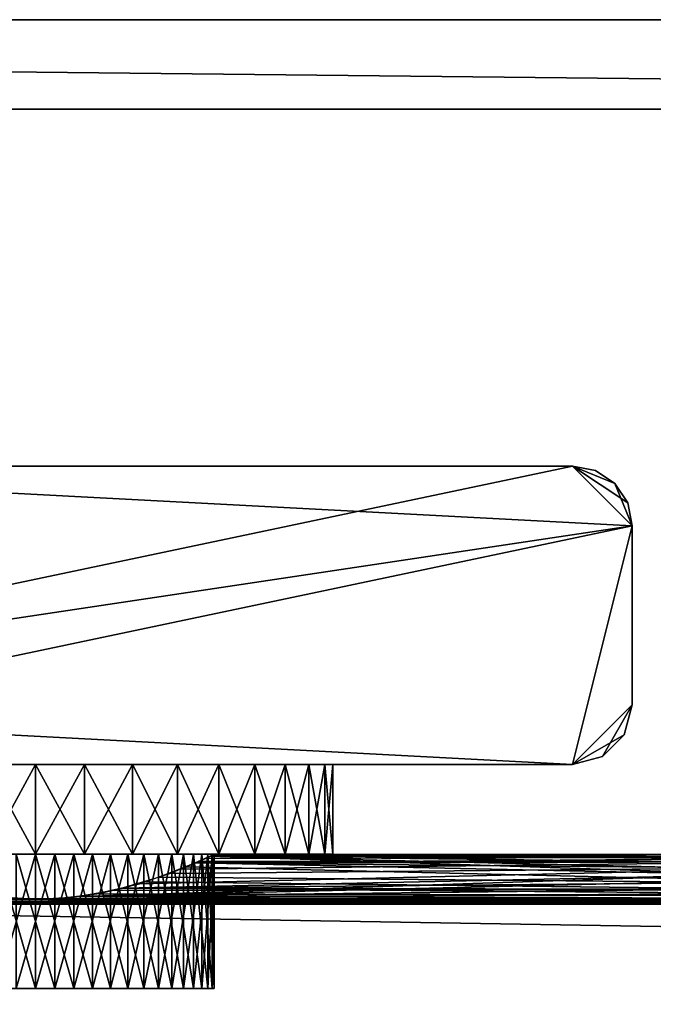
# Model space of a CAD drawing. Extents: x 0 to 570, y 0 to 123.
# Drawn here: x 308 to 330, y 90 to 123 of the extents above; entities that cross this region are included whole.
import ezdxf

# ---------------------------------------------------------------- set-up
doc = ezdxf.new("R2010")
doc.units = 0
doc.header["$MEASUREMENT"] = 0

msp = doc.modelspace()

# ---------------------------------------------------------------- linework, layer by layer
for points in [[(145.000015, 119.973839, 65), (145.000015, 122.973846, 65), (425, 119.973839, 65)], [(425, 119.973839, 65), (145.000015, 122.973846, 65), (425, 122.973846, 65)], [(351.102875, 122.973846, 85.250435), (350.500031, 122.973846, 83.00042), (145.000015, 122.973846, 114.999947)], [(425, 122.973846, 114.999947), (355.000031, 122.973846, 87.50045), (145.000015, 122.973846, 114.999947)], [(145.000015, 122.973846, 114.999947), (355.000031, 122.973846, 87.50045), (352.75, 122.973846, 86.897552)], [(145.000015, 122.973846, 114.999947), (352.75, 122.973846, 86.897552), (351.102875, 122.973846, 85.250435)], [(145.000015, 122.973846, 65), (285.000031, 122.973846, 74.499962), (425, 122.973846, 65)], [(350.500031, 122.973846, 83.00042), (285.000031, 122.973846, 85.5), (145.000015, 122.973846, 114.999947)], [(425, 122.973846, 114.999947), (145.000015, 122.973846, 114.999947), (425, 119.973839, 114.999947)], [(425, 119.973839, 114.999947), (145.000015, 122.973846, 114.999947), (145.000015, 119.973839, 114.999947)], [(145.000015, 119.973839, 1954.999878), (145.000015, 122.973846, 1954.999878), (425, 119.973839, 1954.999878)], [(425, 119.973839, 1954.999878), (145.000015, 122.973846, 1954.999878), (425, 122.973846, 1954.999878)], [(425, 122.973846, 2004.999878), (145.000015, 122.973846, 2004.999878), (425, 119.973839, 2004.999878)], [(425, 119.973839, 2004.999878), (145.000015, 122.973846, 2004.999878), (145.000015, 119.973839, 2004.999878)], [(145.000015, 122.973846, 1954.999878), (285.000031, 122.973846, 1964.5), (425, 122.973846, 1954.999878)], [(352.75, 122.973846, 1976.897461), (145.000015, 122.973846, 2004.999878), (355.000031, 122.973846, 1977.500488)], [(355.000031, 122.973846, 1977.500488), (145.000015, 122.973846, 2004.999878), (425, 122.973846, 2004.999878)], [(352.75, 122.973846, 1976.897461), (351.102875, 122.973846, 1975.250488), (145.000015, 122.973846, 2004.999878)], [(145.000015, 122.973846, 2004.999878), (351.102875, 122.973846, 1975.250488), (350.500031, 122.973846, 1973.000488)], [(145.000015, 122.973846, 2004.999878), (350.500031, 122.973846, 1973.000488), (285.000031, 122.973846, 1975.499878)], [(425, 122.973846, 65), (285.000031, 122.973846, 74.499962), (287.75, 122.973846, 75.236855)], [(350.500031, 122.973846, 83.00042), (287.75, 122.973846, 84.763107), (285.000031, 122.973846, 85.5)], [(425, 122.973846, 1954.999878), (285.000031, 122.973846, 1964.5), (287.75, 122.973846, 1965.236938)], [(285.000031, 122.973846, 1975.499878), (350.500031, 122.973846, 1973.000488), (287.75, 122.973846, 1974.763184)], [(425, 122.973846, 65), (287.75, 122.973846, 75.236855), (289.763153, 122.973846, 77.249947)], [(289.763153, 122.973846, 82.749962), (287.75, 122.973846, 84.763107), (350.500031, 122.973846, 83.00042)], [(425, 122.973846, 1954.999878), (287.75, 122.973846, 1965.236938), (289.763153, 122.973846, 1967.249878)], [(350.500031, 122.973846, 1973.000488), (289.763153, 122.973846, 1972.75), (287.75, 122.973846, 1974.763184)], [(289.763153, 122.973846, 82.749962), (350.500031, 122.973846, 83.00042), (290.5, 122.973846, 79.999985)], [(290.5, 122.973846, 79.999985), (350.500031, 122.973846, 77.000443), (289.763153, 122.973846, 77.249947)], [(289.763153, 122.973846, 77.249947), (350.500031, 122.973846, 77.000443), (351.102875, 122.973846, 74.750427)], [(351.102875, 122.973846, 74.750427), (352.75, 122.973846, 73.10331), (289.763153, 122.973846, 77.249947)], [(289.763153, 122.973846, 77.249947), (352.75, 122.973846, 73.10331), (355.000031, 122.973846, 72.500465)], [(289.763153, 122.973846, 77.249947), (355.000031, 122.973846, 72.500465), (425, 122.973846, 65)], [(351.102875, 122.973846, 1964.750488), (289.763153, 122.973846, 1967.249878), (350.500031, 122.973846, 1967.000488)], [(350.500031, 122.973846, 1967.000488), (289.763153, 122.973846, 1967.249878), (290.5, 122.973846, 1970)], [(350.500031, 122.973846, 1973.000488), (290.5, 122.973846, 1970), (289.763153, 122.973846, 1972.75)], [(351.102875, 122.973846, 1964.750488), (352.75, 122.973846, 1963.103271), (289.763153, 122.973846, 1967.249878)], [(289.763153, 122.973846, 1967.249878), (352.75, 122.973846, 1963.103271), (355.000031, 122.973846, 1962.500366)], [(289.763153, 122.973846, 1967.249878), (355.000031, 122.973846, 1962.500366), (425, 122.973846, 1954.999878)], [(290.5, 122.973846, 79.999985), (350.500031, 122.973846, 83.00042), (350.500031, 122.973846, 77.000443)], [(350.500031, 122.973846, 1967.000488), (290.5, 122.973846, 1970), (350.500031, 122.973846, 1973.000488)], [(215.000015, 119.973839, 1962.500366), (145.000015, 119.973839, 1954.999878), (425, 119.973839, 1954.999878)], [(145.000015, 119.973839, 2004.999878), (285.000031, 119.973839, 1975.499878), (425, 119.973839, 2004.999878)], [(215.000015, 119.973839, 1962.500366), (425, 119.973839, 1954.999878), (217.25, 119.973839, 1963.103271)], [(425, 119.973839, 1954.999878), (218.897125, 119.973839, 1964.750488), (217.25, 119.973839, 1963.103271)], [(425, 119.973839, 1954.999878), (219.5, 119.973839, 1967.000488), (218.897125, 119.973839, 1964.750488)], [(285.000031, 119.973839, 1964.5), (219.5, 119.973839, 1967.000488), (425, 119.973839, 1954.999878)], [(425, 119.973839, 2004.999878), (285.000031, 119.973839, 1975.499878), (287.75, 119.973839, 1974.763184)], [(425, 119.973839, 1954.999878), (287.75, 119.973839, 1965.236938), (285.000031, 119.973839, 1964.5)], [(425, 119.973839, 2004.999878), (287.75, 119.973839, 1974.763184), (289.763153, 119.973839, 1972.75)], [(425, 119.973839, 1954.999878), (289.763153, 119.973839, 1967.249878), (287.75, 119.973839, 1965.236938)], [(355.000031, 119.973839, 1962.500366), (290.5, 119.973839, 1970), (289.763153, 119.973839, 1967.249878)], [(355.000031, 119.973839, 1962.500366), (289.763153, 119.973839, 1967.249878), (425, 119.973839, 1954.999878)], [(351.102875, 119.973839, 1975.250488), (352.75, 119.973839, 1976.897461), (289.763153, 119.973839, 1972.75)], [(289.763153, 119.973839, 1972.75), (352.75, 119.973839, 1976.897461), (355.000031, 119.973839, 1977.500488)], [(289.763153, 119.973839, 1972.75), (355.000031, 119.973839, 1977.500488), (425, 119.973839, 2004.999878)], [(290.5, 119.973839, 1970), (350.500031, 119.973839, 1967.000488), (289.763153, 119.973839, 1972.75)], [(289.763153, 119.973839, 1972.75), (350.500031, 119.973839, 1967.000488), (350.500031, 119.973839, 1973.000488)], [(289.763153, 119.973839, 1972.75), (350.500031, 119.973839, 1973.000488), (351.102875, 119.973839, 1975.250488)], [(352.75, 119.973839, 1963.103271), (290.5, 119.973839, 1970), (355.000031, 119.973839, 1962.500366)], [(352.75, 119.973839, 1963.103271), (351.102875, 119.973839, 1964.750488), (290.5, 119.973839, 1970)], [(290.5, 119.973839, 1970), (351.102875, 119.973839, 1964.750488), (350.500031, 119.973839, 1967.000488)], [(329, 106.023895, 2000), (327.000031, 108.023895, 2000), (289, 100.023895, 2000)], [(289, 100.023895, 2000), (327.000031, 108.023895, 2000), (291, 108.023895, 2000)], [(291, 108.023895), (329, 106.023895), (289, 100.023895)], [(291, 108.023895, 2000), (327.000031, 108.023895, 2000), (291, 108.023895)], [(291, 108.023895), (327.000031, 108.023895, 2000), (327.000031, 108.023895)], [(327.000031, 108.023895), (329, 106.023895), (291, 108.023895)], [(329, 106.023895, 2000), (328.847778, 106.789261, 2000), (327.000031, 108.023895, 2000)], [(327.000031, 108.023895, 2000), (328.847778, 106.789261, 2000), (328.414246, 107.438103, 2000)], [(327.000031, 108.023895, 2000), (328.414246, 107.438103, 2000), (327.765381, 107.871651, 2000)], [(327.765381, 107.871651, 2000), (327.765381, 107.871651), (327.000031, 108.023895)], [(327.765381, 107.871651, 2000), (327.000031, 108.023895), (327.000031, 108.023895, 2000)], [(327.765381, 107.871651), (328.414246, 107.438103), (327.000031, 108.023895)], [(327.000031, 108.023895), (328.414246, 107.438103), (329, 106.023895)], [(328.414246, 107.438103, 2000), (328.414246, 107.438103), (327.765381, 107.871651)], [(328.414246, 107.438103, 2000), (327.765381, 107.871651), (327.765381, 107.871651, 2000)], [(328.847778, 106.789261, 2000), (328.847778, 106.789261), (328.414246, 107.438103)], [(328.847778, 106.789261, 2000), (328.414246, 107.438103), (328.414246, 107.438103, 2000)], [(328.414246, 107.438103), (328.847778, 106.789261), (329, 106.023895)], [(329, 106.023895, 2000), (329, 106.023895), (328.847778, 106.789261)], [(329, 106.023895, 2000), (328.847778, 106.789261), (328.847778, 106.789261, 2000)], [(289, 100.023895, 2000), (291, 98.023895, 2000), (329, 106.023895, 2000)], [(327.000031, 98.023895), (289, 100.023895), (329, 106.023895)], [(329, 106.023895, 2000), (291, 98.023895, 2000), (327.000031, 98.023895, 2000)], [(329, 106.023895, 2000), (327.000031, 98.023895, 2000), (329, 100.023895, 2000)], [(327.000031, 98.023895), (329, 106.023895), (329, 100.023895)], [(329, 106.023895, 2000), (329, 100.023895, 2000), (329, 106.023895)], [(329, 106.023895), (329, 100.023895, 2000), (329, 100.023895)], [(291, 98.023895), (289, 100.023895), (327.000031, 98.023895)], [(329, 100.023895, 2000), (327.000031, 98.023895, 2000), (328.732086, 99.023895, 2000)], [(329, 100.023895), (328, 98.291847), (327.000031, 98.023895)], [(328.732086, 99.023895), (328, 98.291847), (329, 100.023895)], [(328.732086, 99.023895, 2000), (328.732086, 99.023895), (329, 100.023895)], [(328.732086, 99.023895, 2000), (329, 100.023895), (329, 100.023895, 2000)], [(327.000031, 98.023895, 2000), (328, 98.291847, 2000), (328.732086, 99.023895, 2000)], [(328, 98.291847, 2000), (328, 98.291847), (328.732086, 99.023895)], [(328, 98.291847, 2000), (328.732086, 99.023895), (328.732086, 99.023895, 2000)], [(327.000031, 98.023895, 2000), (327.000031, 98.023895), (328, 98.291847)], [(327.000031, 98.023895, 2000), (328, 98.291847), (328, 98.291847, 2000)], [(306.000031, 98.023895, 49.803795), (291, 98.023895), (309, 98.023895, 48.999966)], [(309, 98.023895, 48.999966), (291, 98.023895), (327.000031, 98.023895)], [(291, 98.023895, 2000), (306.000031, 98.023895, 1950.196045), (327.000031, 98.023895, 2000)], [(309, 98.023895, 60.999989), (309, 98.023895, 1938.999878), (306.000031, 98.023895, 60.196102)], [(306.000031, 98.023895, 60.196102), (309, 98.023895, 1938.999878), (306.000031, 98.023895, 1939.803833)], [(327.000031, 98.023895, 2000), (306.000031, 98.023895, 1950.196045), (309, 98.023895, 1951)], [(309, 95.023903, 1954.999878), (309, 98.023895, 1954.999878), (307.354065, 98.023895, 1954.863525)], [(309, 95.023903, 1954.999878), (307.354065, 98.023895, 1954.863525), (307.354065, 95.023903, 1954.863525)], [(307.354065, 95.023903, 1935.136353), (307.354065, 98.023895, 1935.136353), (309, 98.023895, 1935)], [(307.354065, 95.023903, 1935.136353), (309, 98.023895, 1935), (309, 95.023903, 1935)], [(307.354065, 95.023903, 45.136333), (309, 98.023895, 44.999958), (309, 95.023903, 44.999958)], [(309, 95.023903, 65), (309, 98.023895, 65), (307.354065, 98.023895, 64.863564)], [(309, 95.023903, 65), (307.354065, 98.023895, 64.863564), (307.354065, 95.023903, 64.863564)], [(307.354065, 95.023903, 45.136333), (307.354065, 98.023895, 45.136333), (309, 98.023895, 44.999958)], [(309, 98.023895, 48.999966), (327.000031, 98.023895), (312, 98.023895, 49.803795)], [(312, 98.023895, 60.196102), (312, 98.023895, 1939.803833), (309, 98.023895, 60.999989)], [(309, 98.023895, 60.999989), (312, 98.023895, 1939.803833), (309, 98.023895, 1938.999878)], [(327.000031, 98.023895, 2000), (309, 98.023895, 1951), (312, 98.023895, 1950.196045)], [(310.645966, 95.023903, 1954.863525), (309, 98.023895, 1954.999878), (309, 95.023903, 1954.999878)], [(309, 95.023903, 1935), (309, 98.023895, 1935), (310.645966, 98.023895, 1935.136353)], [(309, 95.023903, 1935), (310.645966, 98.023895, 1935.136353), (310.645966, 95.023903, 1935.136353)], [(310.645966, 95.023903, 1954.863525), (310.645966, 98.023895, 1954.863525), (309, 98.023895, 1954.999878)], [(309, 95.023903, 44.999958), (309, 98.023895, 44.999958), (310.645966, 98.023895, 45.136333)], [(309, 95.023903, 44.999958), (310.645966, 98.023895, 45.136333), (310.645966, 95.023903, 45.136333)], [(310.645966, 95.023903, 64.863564), (310.645966, 98.023895, 64.863564), (309, 98.023895, 65)], [(310.645966, 95.023903, 64.863564), (309, 98.023895, 65), (309, 95.023903, 65)], [(310.645966, 95.023903, 1935.136353), (310.645966, 98.023895, 1935.136353), (312.247009, 98.023895, 1935.54187)], [(310.645966, 95.023903, 1935.136353), (312.247009, 98.023895, 1935.54187), (312.247009, 95.023903, 1935.54187)], [(312.247009, 95.023903, 1954.458252), (312.247009, 98.023895, 1954.458252), (310.645966, 98.023895, 1954.863525)], [(312.247009, 95.023903, 1954.458252), (310.645966, 98.023895, 1954.863525), (310.645966, 95.023903, 1954.863525)], [(310.645966, 95.023903, 45.136333), (310.645966, 98.023895, 45.136333), (312.247009, 98.023895, 45.541824)], [(310.645966, 95.023903, 45.136333), (312.247009, 98.023895, 45.541824), (312.247009, 95.023903, 45.541824)], [(312.247009, 95.023903, 64.45813), (312.247009, 98.023895, 64.45813), (310.645966, 98.023895, 64.863564)], [(312.247009, 95.023903, 64.45813), (310.645966, 98.023895, 64.863564), (310.645966, 95.023903, 64.863564)], [(312, 98.023895, 60.196102), (314.196167, 98.023895, 57.999969), (327.000031, 98.023895, 2000)], [(327.000031, 98.023895), (314.196167, 98.023895, 51.999985), (312, 98.023895, 49.803795)], [(312, 98.023895, 1950.196045), (314.196167, 98.023895, 1948), (327.000031, 98.023895, 2000)], [(327.000031, 98.023895, 2000), (315, 98.023895, 1944.999878), (312, 98.023895, 60.196102)], [(312, 98.023895, 60.196102), (315, 98.023895, 1944.999878), (314.196167, 98.023895, 1941.999878)], [(312, 98.023895, 60.196102), (314.196167, 98.023895, 1941.999878), (312, 98.023895, 1939.803833)], [(312.247009, 95.023903, 1935.54187), (312.247009, 98.023895, 1935.54187), (313.759491, 98.023895, 1936.2052)], [(312.247009, 95.023903, 1935.54187), (313.759491, 98.023895, 1936.2052), (313.759491, 95.023903, 1936.2052)], [(313.759491, 95.023903, 1953.794678), (313.759491, 98.023895, 1953.794678), (312.247009, 98.023895, 1954.458252)], [(313.759491, 95.023903, 1953.794678), (312.247009, 98.023895, 1954.458252), (312.247009, 95.023903, 1954.458252)], [(312.247009, 95.023903, 45.541824), (312.247009, 98.023895, 45.541824), (313.759491, 98.023895, 46.205223)], [(312.247009, 95.023903, 45.541824), (313.759491, 98.023895, 46.205223), (313.759491, 95.023903, 46.205223)], [(313.759491, 95.023903, 63.794731), (313.759491, 98.023895, 63.794731), (312.247009, 98.023895, 64.45813)], [(313.759491, 95.023903, 63.794731), (312.247009, 98.023895, 64.45813), (312.247009, 95.023903, 64.45813)], [(313.759491, 95.023903, 1936.2052), (313.759491, 98.023895, 1936.2052), (315.142151, 98.023895, 1937.108521)], [(313.759491, 95.023903, 1936.2052), (315.142151, 98.023895, 1937.108521), (315.142151, 95.023903, 1937.108521)], [(315.142151, 95.023903, 1952.891357), (315.142151, 98.023895, 1952.891357), (313.759491, 98.023895, 1953.794678)], [(315.142151, 95.023903, 1952.891357), (313.759491, 98.023895, 1953.794678), (313.759491, 95.023903, 1953.794678)], [(313.759491, 95.023903, 46.205223), (313.759491, 98.023895, 46.205223), (315.142151, 98.023895, 47.108589)], [(313.759491, 95.023903, 46.205223), (315.142151, 98.023895, 47.108589), (315.142151, 95.023903, 47.108589)], [(315.142151, 95.023903, 62.891365), (315.142151, 98.023895, 62.891365), (313.759491, 98.023895, 63.794731)], [(315.142151, 95.023903, 62.891365), (313.759491, 98.023895, 63.794731), (313.759491, 95.023903, 63.794731)], [(327.000031, 98.023895, 2000), (314.196167, 98.023895, 57.999969), (315, 98.023895, 54.999947)], [(327.000031, 98.023895), (315, 98.023895, 54.999947), (314.196167, 98.023895, 51.999985)], [(327.000031, 98.023895, 2000), (314.196167, 98.023895, 1948), (315, 98.023895, 1944.999878)], [(327.000031, 98.023895, 2000), (315, 98.023895, 54.999947), (327.000031, 98.023895)], [(315.142151, 95.023903, 1937.108521), (315.142151, 98.023895, 1937.108521), (316.357269, 98.023895, 1938.227173)], [(315.142151, 95.023903, 1937.108521), (316.357269, 98.023895, 1938.227173), (316.357269, 95.023903, 1938.227173)], [(316.357269, 95.023903, 1951.772705), (316.357269, 98.023895, 1951.772705), (315.142151, 98.023895, 1952.891357)], [(316.357269, 95.023903, 1951.772705), (315.142151, 98.023895, 1952.891357), (315.142151, 95.023903, 1952.891357)], [(315.142151, 95.023903, 47.108589), (315.142151, 98.023895, 47.108589), (316.357269, 98.023895, 48.227131)], [(315.142151, 95.023903, 47.108589), (316.357269, 98.023895, 48.227131), (316.357269, 95.023903, 48.227131)], [(316.357269, 95.023903, 61.772762), (316.357269, 98.023895, 61.772762), (315.142151, 98.023895, 62.891365)], [(316.357269, 95.023903, 61.772762), (315.142151, 98.023895, 62.891365), (315.142151, 95.023903, 62.891365)], [(316.357269, 95.023903, 1938.227173), (316.357269, 98.023895, 1938.227173), (317.371674, 98.023895, 1939.53064)], [(316.357269, 95.023903, 1938.227173), (317.371674, 98.023895, 1939.53064), (317.371674, 95.023903, 1939.53064)], [(317.371674, 95.023903, 1950.469482), (317.371674, 98.023895, 1950.469482), (316.357269, 98.023895, 1951.772705)], [(317.371674, 95.023903, 1950.469482), (316.357269, 98.023895, 1951.772705), (316.357269, 95.023903, 1951.772705)], [(316.357269, 95.023903, 48.227131), (316.357269, 98.023895, 48.227131), (317.371674, 98.023895, 49.530506)], [(316.357269, 95.023903, 48.227131), (317.371674, 98.023895, 49.530506), (317.371674, 95.023903, 49.530506)], [(317.371674, 95.023903, 60.469448), (317.371674, 98.023895, 60.469448), (316.357269, 98.023895, 61.772762)], [(317.371674, 95.023903, 60.469448), (316.357269, 98.023895, 61.772762), (316.357269, 95.023903, 61.772762)], [(317.371674, 95.023903, 1939.53064), (317.371674, 98.023895, 1939.53064), (318.157745, 98.023895, 1940.983032)], [(317.371674, 95.023903, 1939.53064), (318.157745, 98.023895, 1940.983032), (318.157745, 95.023903, 1940.983032)], [(318.157745, 95.023903, 1949.016846), (318.157745, 98.023895, 1949.016846), (317.371674, 98.023895, 1950.469482)], [(318.157745, 95.023903, 1949.016846), (317.371674, 98.023895, 1950.469482), (317.371674, 95.023903, 1950.469482)], [(317.371674, 95.023903, 49.530506), (317.371674, 98.023895, 49.530506), (318.157745, 98.023895, 50.983013)], [(317.371674, 95.023903, 49.530506), (318.157745, 98.023895, 50.983013), (318.157745, 95.023903, 50.983013)], [(318.157745, 95.023903, 59.016945), (318.157745, 98.023895, 59.016945), (317.371674, 98.023895, 60.469448)], [(318.157745, 95.023903, 59.016945), (317.371674, 98.023895, 60.469448), (317.371674, 95.023903, 60.469448)], [(318.157745, 95.023903, 1940.983032), (318.157745, 98.023895, 1940.983032), (318.694031, 98.023895, 1942.545166)], [(318.157745, 95.023903, 1940.983032), (318.694031, 98.023895, 1942.545166), (318.694031, 95.023903, 1942.545166)], [(318.694031, 95.023903, 1947.454956), (318.694031, 98.023895, 1947.454956), (318.157745, 98.023895, 1949.016846)], [(318.694031, 95.023903, 1947.454956), (318.157745, 98.023895, 1949.016846), (318.157745, 95.023903, 1949.016846)], [(318.157745, 95.023903, 50.983013), (318.157745, 98.023895, 50.983013), (318.694031, 98.023895, 52.545132)], [(318.157745, 95.023903, 50.983013), (318.694031, 98.023895, 52.545132), (318.694031, 95.023903, 52.545132)], [(318.694031, 95.023903, 57.454826), (318.694031, 98.023895, 57.454826), (318.157745, 98.023895, 59.016945)], [(318.694031, 95.023903, 57.454826), (318.157745, 98.023895, 59.016945), (318.157745, 95.023903, 59.016945)], [(318.694031, 95.023903, 1942.545166), (318.694031, 98.023895, 1942.545166), (318.965851, 98.023895, 1944.174316)], [(318.694031, 95.023903, 1942.545166), (318.965851, 98.023895, 1944.174316), (318.965851, 95.023903, 1944.174316)], [(318.965851, 95.023903, 1945.825806), (318.965851, 98.023895, 1945.825806), (318.694031, 98.023895, 1947.454956)], [(318.965851, 95.023903, 1945.825806), (318.694031, 98.023895, 1947.454956), (318.694031, 95.023903, 1947.454956)], [(318.694031, 95.023903, 52.545132), (318.694031, 98.023895, 52.545132), (318.965851, 98.023895, 54.174187)], [(318.694031, 95.023903, 52.545132), (318.965851, 98.023895, 54.174187), (318.965851, 95.023903, 54.174187)], [(318.965851, 95.023903, 55.825771), (318.965851, 98.023895, 55.825771), (318.694031, 98.023895, 57.454826)], [(318.965851, 95.023903, 55.825771), (318.694031, 98.023895, 57.454826), (318.694031, 95.023903, 57.454826)], [(318.965851, 95.023903, 1944.174316), (318.965851, 98.023895, 1944.174316), (318.965851, 98.023895, 1945.825806)], [(318.965851, 95.023903, 1944.174316), (318.965851, 98.023895, 1945.825806), (318.965851, 95.023903, 1945.825806)], [(318.965851, 95.023903, 54.174187), (318.965851, 98.023895, 54.174187), (318.965851, 98.023895, 55.825771)], [(318.965851, 95.023903, 54.174187), (318.965851, 98.023895, 55.825771), (318.965851, 95.023903, 55.825771)], [(307.710205, 95.023903, 1939.140381), (307.354065, 95.023903, 1935.136353), (309, 95.023903, 1938.999878)], [(309, 95.023903, 1938.999878), (307.354065, 95.023903, 1935.136353), (309, 95.023903, 1935)], [(308.351318, 95.023903, 1950.964722), (309, 95.023903, 1954.999878), (307.354065, 95.023903, 1954.863525)], [(308.351318, 95.023903, 49.035133), (307.354065, 95.023903, 45.136333), (309, 95.023903, 44.999958)], [(309, 95.023903, 65), (307.354065, 95.023903, 64.863564), (307.710205, 95.023903, 60.85968)], [(309, 95.023903, 1938.999878), (309, 90.523895, 1938.999878), (307.710205, 90.523895, 1939.140381)], [(309, 95.023903, 1938.999878), (307.710205, 90.523895, 1939.140381), (307.710205, 95.023903, 1939.140381)], [(309, 95.023903, 60.999989), (309, 95.023903, 65), (307.710205, 95.023903, 60.85968)], [(307.710205, 95.023903, 60.85968), (309, 90.523895, 60.999989), (309, 95.023903, 60.999989)], [(307.710205, 95.023903, 60.85968), (307.710205, 90.523895, 60.85968), (309, 90.523895, 60.999989)], [(309.648712, 95.023903, 1950.964722), (309, 95.023903, 1954.999878), (308.351318, 95.023903, 1950.964722)], [(308.351318, 95.023903, 1950.964722), (308.351318, 90.523895, 1950.964722), (309.648712, 90.523895, 1950.964722)], [(308.351318, 95.023903, 1950.964722), (309.648712, 90.523895, 1950.964722), (309.648712, 95.023903, 1950.964722)], [(308.351318, 95.023903, 49.035133), (309, 95.023903, 44.999958), (309.648712, 95.023903, 49.035133)], [(309.648712, 95.023903, 49.035133), (309.648712, 90.523895, 49.035133), (308.351318, 90.523895, 49.035133)], [(309.648712, 95.023903, 49.035133), (308.351318, 90.523895, 49.035133), (308.351318, 95.023903, 49.035133)], [(309, 95.023903, 1938.999878), (309, 95.023903, 1935), (310.289825, 95.023903, 1939.140381)], [(310.289825, 95.023903, 1939.140381), (309, 95.023903, 1935), (310.645966, 95.023903, 1935.136353)], [(309.648712, 95.023903, 1950.964722), (310.645966, 95.023903, 1954.863525), (309, 95.023903, 1954.999878)], [(310.289825, 95.023903, 1939.140381), (309, 90.523895, 1938.999878), (309, 95.023903, 1938.999878)], [(310.289825, 95.023903, 1939.140381), (310.289825, 90.523895, 1939.140381), (309, 90.523895, 1938.999878)], [(310.289825, 95.023903, 60.85968), (310.645966, 95.023903, 64.863564), (309, 95.023903, 60.999989)], [(309, 95.023903, 60.999989), (310.645966, 95.023903, 64.863564), (309, 95.023903, 65)], [(309.648712, 95.023903, 49.035133), (309, 95.023903, 44.999958), (310.645966, 95.023903, 45.136333)], [(309, 95.023903, 60.999989), (309, 90.523895, 60.999989), (310.289825, 90.523895, 60.85968)], [(309, 95.023903, 60.999989), (310.289825, 90.523895, 60.85968), (310.289825, 95.023903, 60.85968)], [(310.915833, 95.023903, 1950.686035), (312.247009, 95.023903, 1954.458252), (309.648712, 95.023903, 1950.964722)], [(312.247009, 95.023903, 1954.458252), (310.645966, 95.023903, 1954.863525), (309.648712, 95.023903, 1950.964722)], [(309.648712, 95.023903, 1950.964722), (309.648712, 90.523895, 1950.964722), (310.915833, 90.523895, 1950.686035)], [(309.648712, 95.023903, 1950.964722), (310.915833, 90.523895, 1950.686035), (310.915833, 95.023903, 1950.686035)], [(309.648712, 95.023903, 49.035133), (310.645966, 95.023903, 45.136333), (310.915833, 95.023903, 49.314083)], [(310.915833, 95.023903, 49.314083), (310.915833, 90.523895, 49.314083), (309.648712, 90.523895, 49.035133)], [(310.915833, 95.023903, 49.314083), (309.648712, 90.523895, 49.035133), (309.648712, 95.023903, 49.035133)], [(310.289825, 95.023903, 1939.140381), (312.247009, 95.023903, 1935.54187), (311.519348, 95.023903, 1939.554443)], [(310.289825, 95.023903, 1939.140381), (310.645966, 95.023903, 1935.136353), (312.247009, 95.023903, 1935.54187)], [(311.519348, 95.023903, 1939.554443), (311.519348, 90.523895, 1939.554443), (310.289825, 90.523895, 1939.140381)], [(311.519348, 95.023903, 1939.554443), (310.289825, 90.523895, 1939.140381), (310.289825, 95.023903, 1939.140381)], [(311.519348, 95.023903, 60.445427), (312.247009, 95.023903, 64.45813), (310.289825, 95.023903, 60.85968)], [(310.289825, 95.023903, 60.85968), (312.247009, 95.023903, 64.45813), (310.645966, 95.023903, 64.863564)], [(310.289825, 95.023903, 60.85968), (310.289825, 90.523895, 60.85968), (311.519348, 90.523895, 60.445427)], [(310.289825, 95.023903, 60.85968), (311.519348, 90.523895, 60.445427), (311.519348, 95.023903, 60.445427)], [(310.915833, 95.023903, 49.314083), (310.645966, 95.023903, 45.136333), (312.247009, 95.023903, 45.541824)], [(312.093353, 95.023903, 1950.141235), (313.759491, 95.023903, 1953.794678), (310.915833, 95.023903, 1950.686035)], [(310.915833, 95.023903, 1950.686035), (313.759491, 95.023903, 1953.794678), (312.247009, 95.023903, 1954.458252)], [(310.915833, 95.023903, 1950.686035), (310.915833, 90.523895, 1950.686035), (312.093353, 90.523895, 1950.141235)], [(310.915833, 95.023903, 1950.686035), (312.093353, 90.523895, 1950.141235), (312.093353, 95.023903, 1950.141235)], [(310.915833, 95.023903, 49.314083), (312.247009, 95.023903, 45.541824), (312.093353, 95.023903, 49.85881)], [(312.093353, 95.023903, 49.85881), (312.093353, 90.523895, 49.85881), (310.915833, 90.523895, 49.314083)], [(312.093353, 95.023903, 49.85881), (310.915833, 90.523895, 49.314083), (310.915833, 95.023903, 49.314083)], [(311.519348, 95.023903, 1939.554443), (312.247009, 95.023903, 1935.54187), (313.759491, 95.023903, 1936.2052)], [(311.519348, 95.023903, 1939.554443), (313.759491, 95.023903, 1936.2052), (312.631073, 95.023903, 1940.223511)], [(312.631073, 95.023903, 1940.223511), (312.631073, 90.523895, 1940.223511), (311.519348, 90.523895, 1939.554443)], [(312.631073, 95.023903, 1940.223511), (311.519348, 90.523895, 1939.554443), (311.519348, 95.023903, 1939.554443)], [(312.631073, 95.023903, 59.776543), (315.142151, 95.023903, 62.891365), (311.519348, 95.023903, 60.445427)], [(311.519348, 95.023903, 60.445427), (315.142151, 95.023903, 62.891365), (313.759491, 95.023903, 63.794731)], [(311.519348, 95.023903, 60.445427), (313.759491, 95.023903, 63.794731), (312.247009, 95.023903, 64.45813)], [(311.519348, 95.023903, 60.445427), (311.519348, 90.523895, 60.445427), (312.631073, 90.523895, 59.776543)], [(311.519348, 95.023903, 60.445427), (312.631073, 90.523895, 59.776543), (312.631073, 95.023903, 59.776543)], [(313.126221, 95.023903, 1949.355835), (315.142151, 95.023903, 1952.891357), (312.093353, 95.023903, 1950.141235)], [(312.093353, 95.023903, 1950.141235), (315.142151, 95.023903, 1952.891357), (313.759491, 95.023903, 1953.794678)], [(312.093353, 95.023903, 1950.141235), (312.093353, 90.523895, 1950.141235), (313.126221, 90.523895, 1949.355835)], [(312.093353, 95.023903, 1950.141235), (313.126221, 90.523895, 1949.355835), (313.126221, 95.023903, 1949.355835)], [(312.093353, 95.023903, 49.85881), (315.142151, 95.023903, 47.108589), (313.126221, 95.023903, 50.643982)], [(312.093353, 95.023903, 49.85881), (312.247009, 95.023903, 45.541824), (313.759491, 95.023903, 46.205223)], [(312.093353, 95.023903, 49.85881), (313.759491, 95.023903, 46.205223), (315.142151, 95.023903, 47.108589)], [(313.126221, 95.023903, 50.643982), (313.126221, 90.523895, 50.643982), (312.093353, 90.523895, 49.85881)], [(313.126221, 95.023903, 50.643982), (312.093353, 90.523895, 49.85881), (312.093353, 95.023903, 49.85881)], [(312.631073, 95.023903, 1940.223511), (313.759491, 95.023903, 1936.2052), (315.142151, 95.023903, 1937.108521)], [(312.631073, 95.023903, 1940.223511), (315.142151, 95.023903, 1937.108521), (313.572968, 95.023903, 1941.115601)], [(313.572968, 95.023903, 1941.115601), (313.572968, 90.523895, 1941.115601), (312.631073, 90.523895, 1940.223511)], [(313.572968, 95.023903, 1941.115601), (312.631073, 90.523895, 1940.223511), (312.631073, 95.023903, 1940.223511)], [(313.572968, 95.023903, 58.884262), (316.357269, 95.023903, 61.772762), (312.631073, 95.023903, 59.776543)], [(312.631073, 95.023903, 59.776543), (316.357269, 95.023903, 61.772762), (315.142151, 95.023903, 62.891365)], [(312.631073, 95.023903, 59.776543), (312.631073, 90.523895, 59.776543), (313.572968, 90.523895, 58.884262)], [(312.631073, 95.023903, 59.776543), (313.572968, 90.523895, 58.884262), (313.572968, 95.023903, 58.884262)], [(313.966156, 95.023903, 1948.367065), (317.371674, 95.023903, 1950.469482), (313.126221, 95.023903, 1949.355835)], [(317.371674, 95.023903, 1950.469482), (316.357269, 95.023903, 1951.772705), (313.126221, 95.023903, 1949.355835)], [(313.126221, 95.023903, 1949.355835), (316.357269, 95.023903, 1951.772705), (315.142151, 95.023903, 1952.891357)], [(313.126221, 95.023903, 1949.355835), (313.126221, 90.523895, 1949.355835), (313.966156, 90.523895, 1948.367065)], [(313.126221, 95.023903, 1949.355835), (313.966156, 90.523895, 1948.367065), (313.966156, 95.023903, 1948.367065)], [(313.126221, 95.023903, 50.643982), (315.142151, 95.023903, 47.108589), (316.357269, 95.023903, 48.227131)], [(313.126221, 95.023903, 50.643982), (316.357269, 95.023903, 48.227131), (313.966156, 95.023903, 51.632881)], [(313.966156, 95.023903, 51.632881), (313.966156, 90.523895, 51.632881), (313.126221, 90.523895, 50.643982)], [(313.966156, 95.023903, 51.632881), (313.126221, 90.523895, 50.643982), (313.126221, 95.023903, 50.643982)], [(315.142151, 95.023903, 1937.108521), (316.357269, 95.023903, 1938.227173), (313.572968, 95.023903, 1941.115601)], [(313.572968, 95.023903, 1941.115601), (316.357269, 95.023903, 1938.227173), (317.371674, 95.023903, 1939.53064)], [(313.572968, 95.023903, 1941.115601), (317.371674, 95.023903, 1939.53064), (314.301086, 95.023903, 1942.189453)], [(314.301086, 95.023903, 1942.189453), (314.301086, 90.523895, 1942.189453), (313.572968, 90.523895, 1941.115601)], [(314.301086, 95.023903, 1942.189453), (313.572968, 90.523895, 1941.115601), (313.572968, 95.023903, 1941.115601)], [(314.301086, 95.023903, 57.810425), (317.371674, 95.023903, 60.469448), (313.572968, 95.023903, 58.884262)], [(313.572968, 95.023903, 58.884262), (317.371674, 95.023903, 60.469448), (316.357269, 95.023903, 61.772762)], [(313.572968, 95.023903, 58.884262), (313.572968, 90.523895, 58.884262), (314.301086, 90.523895, 57.810425)], [(313.572968, 95.023903, 58.884262), (314.301086, 90.523895, 57.810425), (314.301086, 95.023903, 57.810425)], [(314.573883, 95.023903, 1947.220825), (318.157745, 95.023903, 1949.016846), (313.966156, 95.023903, 1948.367065)], [(313.966156, 95.023903, 1948.367065), (318.157745, 95.023903, 1949.016846), (317.371674, 95.023903, 1950.469482)], [(313.966156, 95.023903, 1948.367065), (313.966156, 90.523895, 1948.367065), (314.573883, 90.523895, 1947.220825)], [(313.966156, 95.023903, 1948.367065), (314.573883, 90.523895, 1947.220825), (314.573883, 95.023903, 1947.220825)], [(313.966156, 95.023903, 51.632881), (316.357269, 95.023903, 48.227131), (317.371674, 95.023903, 49.530506)], [(313.966156, 95.023903, 51.632881), (317.371674, 95.023903, 49.530506), (314.573883, 95.023903, 52.779137)], [(314.573883, 95.023903, 52.779137), (314.573883, 90.523895, 52.779137), (313.966156, 90.523895, 51.632881)], [(314.573883, 95.023903, 52.779137), (313.966156, 90.523895, 51.632881), (313.966156, 95.023903, 51.632881)], [(314.301086, 95.023903, 1942.189453), (317.371674, 95.023903, 1939.53064), (318.157745, 95.023903, 1940.983032)], [(314.301086, 95.023903, 1942.189453), (318.157745, 95.023903, 1940.983032), (314.781311, 95.023903, 1943.394897)], [(314.781311, 95.023903, 1943.394897), (314.781311, 90.523895, 1943.394897), (314.301086, 90.523895, 1942.189453)], [(314.781311, 95.023903, 1943.394897), (314.301086, 90.523895, 1942.189453), (314.301086, 95.023903, 1942.189453)], [(314.781311, 95.023903, 56.60516), (318.694031, 95.023903, 57.454826), (314.301086, 95.023903, 57.810425)], [(318.694031, 95.023903, 57.454826), (318.157745, 95.023903, 59.016945), (314.301086, 95.023903, 57.810425)], [(314.301086, 95.023903, 57.810425), (318.157745, 95.023903, 59.016945), (317.371674, 95.023903, 60.469448)], [(314.301086, 95.023903, 57.810425), (314.301086, 90.523895, 57.810425), (314.781311, 90.523895, 56.60516)], [(314.301086, 95.023903, 57.810425), (314.781311, 90.523895, 56.60516), (314.781311, 95.023903, 56.60516)], [(351.036652, 95.006355, 1945.661987), (314.366638, 94.732536, 1947.683105), (351.507111, 94.788567, 1947.414185)], [(351.036652, 95.006355, 1945.661987), (314.960297, 95.004883, 1945.688965), (314.366638, 94.732536, 1947.683105)], [(314.963379, 95.006355, 54.337978), (351.633362, 94.732536, 52.316845), (314.49295, 94.788567, 52.585899)], [(314.920959, 95.023903, 1945.970825), (318.694031, 95.023903, 1947.454956), (314.573883, 95.023903, 1947.220825)], [(314.573883, 95.023903, 1947.220825), (318.694031, 95.023903, 1947.454956), (318.157745, 95.023903, 1949.016846)], [(314.573883, 95.023903, 1947.220825), (314.573883, 90.523895, 1947.220825), (314.920959, 90.523895, 1945.970825)], [(314.573883, 95.023903, 1947.220825), (314.920959, 90.523895, 1945.970825), (314.920959, 95.023903, 1945.970825)], [(314.573883, 95.023903, 52.779137), (318.694031, 95.023903, 52.545132), (314.920959, 95.023903, 54.029285)], [(314.573883, 95.023903, 52.779137), (317.371674, 95.023903, 49.530506), (318.157745, 95.023903, 50.983013)], [(314.573883, 95.023903, 52.779137), (318.157745, 95.023903, 50.983013), (318.694031, 95.023903, 52.545132)], [(314.920959, 95.023903, 54.029285), (314.920959, 90.523895, 54.029285), (314.573883, 90.523895, 52.779137)], [(314.920959, 95.023903, 54.029285), (314.573883, 90.523895, 52.779137), (314.573883, 95.023903, 52.779137)], [(351.072235, 94.989471, 1945.000854), (314.70224, 94.883736, 1943.133301), (315, 95.023903, 1944.999878)], [(351.142181, 94.956291, 1943.701782), (314.70224, 94.883736, 1943.133301), (351.072235, 94.989471, 1945.000854)], [(314.781311, 95.023903, 1943.394897), (318.157745, 95.023903, 1940.983032), (318.694031, 95.023903, 1942.545166)], [(314.781311, 95.023903, 1943.394897), (318.694031, 95.023903, 1942.545166), (314.991211, 95.023903, 1944.675171)], [(314.991211, 95.023903, 1944.675171), (314.991211, 90.523895, 1944.675171), (314.781311, 90.523895, 1943.394897)], [(314.991211, 95.023903, 1944.675171), (314.781311, 90.523895, 1943.394897), (314.781311, 95.023903, 1943.394897)], [(314.991211, 95.023903, 55.324791), (318.965851, 95.023903, 55.825771), (314.781311, 95.023903, 56.60516)], [(314.781311, 95.023903, 56.60516), (318.965851, 95.023903, 55.825771), (318.694031, 95.023903, 57.454826)], [(314.781311, 95.023903, 56.60516), (314.781311, 90.523895, 56.60516), (314.991211, 90.523895, 55.324791)], [(314.781311, 95.023903, 56.60516), (314.991211, 90.523895, 55.324791), (314.991211, 95.023903, 55.324791)], [(314.85788, 94.956291, 56.298256), (351.29776, 94.883736, 56.866646), (314.927795, 94.989471, 54.999115)], [(314.991211, 95.023903, 1944.675171), (318.965851, 95.023903, 1944.174316), (314.920959, 95.023903, 1945.970825)], [(314.920959, 95.023903, 1945.970825), (318.965851, 95.023903, 1944.174316), (318.965851, 95.023903, 1945.825806)], [(314.920959, 95.023903, 1945.970825), (318.965851, 95.023903, 1945.825806), (318.694031, 95.023903, 1947.454956)], [(314.920959, 95.023903, 1945.970825), (314.920959, 90.523895, 1945.970825), (314.991211, 90.523895, 1944.675171)], [(314.920959, 95.023903, 1945.970825), (314.991211, 90.523895, 1944.675171), (314.991211, 95.023903, 1944.675171)], [(314.920959, 95.023903, 54.029285), (318.694031, 95.023903, 52.545132), (318.965851, 95.023903, 54.174187)], [(314.920959, 95.023903, 54.029285), (318.965851, 95.023903, 54.174187), (314.991211, 95.023903, 55.324791)], [(314.991211, 95.023903, 55.324791), (314.991211, 90.523895, 55.324791), (314.920959, 90.523895, 54.029285)], [(314.991211, 95.023903, 55.324791), (314.920959, 90.523895, 54.029285), (314.920959, 95.023903, 54.029285)], [(314.927795, 94.989471, 54.999115), (351.29776, 94.883736, 56.866646), (351, 95.023903, 54.999947)], [(314.927795, 94.989471, 54.999115), (351, 95.023903, 54.999947), (314.963379, 95.006355, 54.337978)], [(351.036652, 95.006355, 1945.661987), (315, 95.023903, 1944.999878), (314.960297, 95.004883, 1945.688965)], [(314.963379, 95.006355, 54.337978), (351, 95.023903, 54.999947), (351.039703, 95.004883, 54.310917)], [(314.963379, 95.006355, 54.337978), (351.039703, 95.004883, 54.310917), (351.633362, 94.732536, 52.316845)], [(314.991211, 95.023903, 1944.675171), (318.694031, 95.023903, 1942.545166), (318.965851, 95.023903, 1944.174316)], [(314.991211, 95.023903, 55.324791), (318.965851, 95.023903, 54.174187), (318.965851, 95.023903, 55.825771)], [(351.072235, 94.989471, 1945.000854), (315, 95.023903, 1944.999878), (351.036652, 95.006355, 1945.661987)], [(312.482697, 94.029503, 1940.114258), (351.142181, 94.956291, 1943.701782), (310.590424, 93.604485, 1939.214722)], [(310.590424, 93.604485, 1939.214722), (351.142181, 94.956291, 1943.701782), (351.949005, 94.597115, 1941.761475)], [(313.504303, 94.378799, 51.03624), (351.633362, 94.732536, 52.316845), (311.955048, 93.880928, 49.778103)], [(311.955048, 93.880928, 49.778103), (351.633362, 94.732536, 52.316845), (352.848572, 94.249275, 50.66806)], [(312.482697, 94.029503, 1940.114258), (313.859161, 94.518127, 1941.480103), (351.142181, 94.956291, 1943.701782)], [(354.044983, 93.880928, 1950.221802), (314.366638, 94.732536, 1947.683105), (313.151489, 94.249275, 1949.331787)], [(314.49295, 94.788567, 52.585899), (351.633362, 94.732536, 52.316845), (313.504303, 94.378799, 51.03624)], [(351.142181, 94.956291, 1943.701782), (313.859161, 94.518127, 1941.480103), (314.70224, 94.883736, 1943.133301)], [(355.409607, 93.604485, 60.785355), (314.85788, 94.956291, 56.298256), (314.051025, 94.597115, 58.238388)], [(351.507111, 94.788567, 1947.414185), (314.366638, 94.732536, 1947.683105), (352.495697, 94.378799, 1948.963623)], [(352.495697, 94.378799, 1948.963623), (314.366638, 94.732536, 1947.683105), (354.044983, 93.880928, 1950.221802)], [(353.517365, 94.029503, 59.885799), (314.85788, 94.956291, 56.298256), (355.409607, 93.604485, 60.785355)], [(353.517365, 94.029503, 59.885799), (352.140839, 94.518127, 58.519722), (314.85788, 94.956291, 56.298256)], [(314.85788, 94.956291, 56.298256), (352.140839, 94.518127, 58.519722), (351.29776, 94.883736, 56.866646)], [(351.949005, 94.597115, 1941.761475), (353.287384, 94.101189, 1940.286621), (310.590424, 93.604485, 1939.214722)], [(355.409607, 93.604485, 60.785355), (314.051025, 94.597115, 58.238388), (312.712646, 94.101189, 59.713425)], [(310.590424, 93.604485, 1939.214722), (353.287384, 94.101189, 1940.286621), (354.848053, 93.698906, 1939.399292)], [(312.712646, 94.101189, 59.713425), (311.151947, 93.698906, 60.600819), (355.409607, 93.604485, 60.785355)], [(354.044983, 93.880928, 1950.221802), (313.151489, 94.249275, 1949.331787), (311.638519, 93.802711, 1950.388672)], [(311.955048, 93.880928, 49.778103), (352.848572, 94.249275, 50.66806), (354.361511, 93.802711, 49.611271)], [(306.848053, 93.698906, 1939.399292), (308.591034, 93.497383, 1939.013916), (285.000031, 93.34922, 1938.75)], [(355.409607, 93.604485, 60.785355), (311.151947, 93.698906, 60.600819), (309.408997, 93.497383, 60.986042)], [(311.638519, 93.802711, 1950.388672), (309.963684, 93.532013, 1950.921997), (354.044983, 93.880928, 1950.221802)], [(354.044983, 93.880928, 1950.221802), (309.963684, 93.532013, 1950.921997), (356.029877, 93.532578, 1950.921021)], [(356.036346, 93.532013, 49.077869), (309.970154, 93.532578, 49.078941), (311.955048, 93.880928, 49.778103)], [(310.590424, 93.604485, 1939.214722), (354.848053, 93.698906, 1939.399292), (356.591034, 93.497383, 1939.013916)], [(356.036346, 93.532013, 49.077869), (311.955048, 93.880928, 49.778103), (354.361511, 93.802711, 49.611271)], [(357.408997, 93.497383, 60.986042), (355.409607, 93.604485, 60.785355), (285.000031, 93.34922, 61.249969)], [(355.409607, 93.604485, 60.785355), (309.408997, 93.497383, 60.986042), (285.000031, 93.34922, 61.249969)], [(285.000031, 93.34922, 61.249969), (309.408997, 93.497383, 60.986042), (307.409576, 93.604485, 60.785355)], [(405.963684, 93.532013, 1950.921997), (404.029877, 93.532578, 1950.921021), (285.000031, 93.34922, 1951.250122)], [(285.000031, 93.34922, 1951.250122), (404.029877, 93.532578, 1950.921021), (357.963684, 93.532013, 1950.921997)], [(285.000031, 93.34922, 1951.250122), (357.963684, 93.532013, 1950.921997), (356.029877, 93.532578, 1950.921021)], [(356.029877, 93.532578, 1950.921021), (309.963684, 93.532013, 1950.921997), (285.000031, 93.34922, 1951.250122)], [(285.000031, 93.34922, 1951.250122), (309.963684, 93.532013, 1950.921997), (308.029877, 93.532578, 1950.921021)], [(356.036346, 93.532013, 49.077869), (357.970154, 93.532578, 49.078941), (285.000031, 93.34922, 48.749985)], [(285.000031, 93.34922, 48.749985), (308.036316, 93.532013, 49.077869), (309.970154, 93.532578, 49.078941)], [(285.000031, 93.34922, 48.749985), (309.970154, 93.532578, 49.078941), (356.036346, 93.532013, 49.077869)], [(357.970154, 93.532578, 49.078941), (404.036346, 93.532013, 49.077869), (285.000031, 93.34922, 48.749985)], [(285.000031, 93.34922, 48.749985), (404.036346, 93.532013, 49.077869), (405.970154, 93.532578, 49.078941)], [(405.970154, 93.532578, 49.078941), (560, 93.34922, 48.749985), (285.000031, 93.34922, 48.749985)], [(405.963684, 93.532013, 1950.921997), (285.000031, 93.34922, 1951.250122), (560, 93.34922, 1951.250122)], [(452.591034, 93.497383, 1939.013916), (500.591034, 93.497383, 1939.013916), (285.000031, 93.34922, 1938.75)], [(285.000031, 93.34922, 1938.75), (404.591034, 93.497383, 1939.013916), (452.591034, 93.497383, 1939.013916)], [(285.000031, 93.34922, 1938.75), (308.591034, 93.497383, 1939.013916), (356.591034, 93.497383, 1939.013916)], [(285.000031, 93.34922, 1938.75), (356.591034, 93.497383, 1939.013916), (404.591034, 93.497383, 1939.013916)], [(560, 93.34922, 1938.75), (285.000031, 93.34922, 1938.75), (500.591034, 93.497383, 1939.013916)], [(405.408966, 93.497383, 60.986042), (357.408997, 93.497383, 60.986042), (285.000031, 93.34922, 61.249969)], [(405.408966, 93.497383, 60.986042), (285.000031, 93.34922, 61.249969), (560, 93.34922, 61.249969)], [(560, 88.773888, 1934.174561), (285.000031, 88.773888, 1934.174561), (285.000031, 93.34922, 1938.75)], [(560, 88.773888, 1934.174561), (285.000031, 93.34922, 1938.75), (560, 93.34922, 1938.75)], [(560, 93.34922, 1951.250122), (285.000031, 93.34922, 1951.250122), (285.000031, 88.773888, 1955.825317)], [(560, 93.34922, 1951.250122), (285.000031, 88.773888, 1955.825317), (560, 88.773888, 1955.825317)], [(560, 93.34922, 61.249969), (285.000031, 93.34922, 61.249969), (285.000031, 88.773888, 65.825287)], [(560, 93.34922, 61.249969), (285.000031, 88.773888, 65.825287), (560, 88.773888, 65.825287)], [(285.000031, 93.34922, 48.749985), (560, 93.34922, 48.749985), (560, 88.773888, 44.174671)], [(285.000031, 93.34922, 48.749985), (560, 88.773888, 44.174671), (285.000031, 88.773888, 44.174671)], [(308.591034, 93.497383, 1939.013916), (310.590424, 93.604485, 1939.214722), (356.591034, 93.497383, 1939.013916)]]:
    msp.add_3dface(points)

doc.saveas('drawing.dxf')
